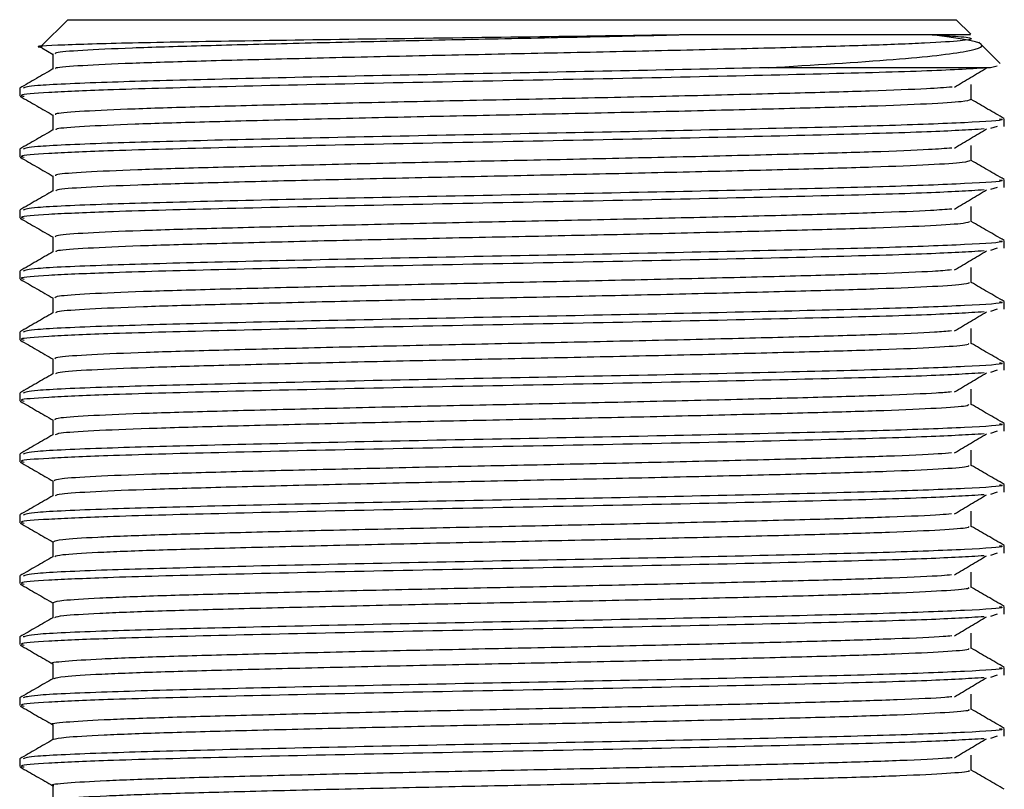
# Model space of a CAD drawing. Units: millimetres. Extents: x 5 to 995, y 5 to 995.
# Drawn here: x 463 to 470, y 222 to 228 of the extents above; entities that cross this region are included whole.
import ezdxf

# ---------------------------------------------------------------- set-up
doc = ezdxf.new("R2010")
doc.units = ezdxf.units.MM

msp = doc.modelspace()

# ---------------------------------------------------------------- linework, layer by layer
at = {"color": 7, "linetype": 'Continuous', "lineweight": 25}
for p, q in [((463.3825, 227.7718), (463.1999, 227.5892)), ((463.3825, 227.7718), (469.5492, 227.7718)), ((469.6501, 227.6708), (469.5492, 227.7718)), ((463.2025, 227.5764), (463.2817, 227.5307)), ((469.8527, 227.4683), (469.7057, 227.6153)), ((463.2783, 227.5336), (463.2783, 227.4289)), ((469.7858, 227.4384), (468.2428, 227.4384)), ((469.8331, 227.4486), (469.7858, 227.4384)), ((463.0492, 227.2956), (463.0492, 227.2426)), ((469.8825, 227.0309), (469.8825, 227.0839)), ((469.8339, 227.0309), (469.7858, 227.0151)), ((463.0492, 226.8723), (463.0492, 226.8192)), ((469.8339, 226.6075), (469.7858, 226.5918)), ((469.8825, 226.6075), (469.8825, 226.6606)), ((463.0492, 226.4489), (463.0492, 226.3959)), ((469.8339, 226.1842), (469.7858, 226.1684)), ((469.8825, 226.1842), (469.8825, 226.2372)), ((463.0492, 226.0256), (463.0492, 225.9726)), ((469.8825, 225.7609), (469.8825, 225.8139)), ((469.8339, 225.7609), (469.7858, 225.7451)), ((463.0492, 225.6023), (463.0492, 225.5492)), ((469.8825, 225.3375), (469.8825, 225.3906)), ((469.8339, 225.3375), (469.7858, 225.3218)), ((463.0492, 225.1789), (463.0492, 225.1259)), ((469.8825, 224.9142), (469.8825, 224.9672)), ((469.8339, 224.9142), (469.7858, 224.8984)), ((463.0492, 224.7556), (463.0492, 224.7026)), ((469.8825, 224.4909), (469.8825, 224.5439)), ((469.8339, 224.4909), (469.7858, 224.4751)), ((463.0492, 224.3323), (463.0492, 224.2792)), ((469.8339, 224.0675), (469.7858, 224.0518)), ((469.8825, 224.0675), (469.8825, 224.1206)), ((463.0492, 223.9089), (463.0492, 223.8559)), ((469.8825, 223.6442), (469.8825, 223.6972)), ((469.8339, 223.6442), (469.7858, 223.6284)), ((463.0492, 223.4856), (463.0492, 223.4326)), ((469.8825, 223.2209), (469.8825, 223.2739)), ((469.8339, 223.2209), (469.7858, 223.2051)), ((463.0492, 223.0623), (463.0492, 223.0092)), ((469.8825, 222.7975), (469.8825, 222.8506)), ((469.8339, 222.7975), (469.7858, 222.7818)), ((463.0492, 222.6389), (463.0492, 222.5859))]:
    msp.add_line(p, q, dxfattribs=at)
for points, knots in [([(467.7549, 227.6676), (467.4156, 227.6628), (466.7355, 227.6532), (465.6375, 227.6389), (464.636, 227.6246), (463.8171, 227.6102), (463.3281, 227.5959), (463.1286, 227.5861), (463.201, 227.5811), (463.205, 227.5808)], [0, 0, 0, 0, 0.163192, 0.327115, 0.491769, 0.657155, 0.823272, 0.99012, 1, 1, 1, 1]), ([(467.7549, 227.6676), (467.5236, 227.6622), (467.0627, 227.6515), (466.32, 227.6367), (465.5857, 227.6211), (464.8947, 227.6048), (464.2921, 227.5892), (463.8036, 227.5743), (463.4645, 227.5581), (463.2881, 227.5443), (463.2959, 227.5364), (463.2987, 227.5336)], [0, 0, 0, 0, 0.116315, 0.231747, 0.348432, 0.466703, 0.58336, 0.698813, 0.816855, 0.934498, 1, 1, 1, 1]), ([(469.3811, 227.6676), (469.4476, 227.6635), (469.6017, 227.6541), (469.68, 227.6401), (469.6039, 227.6249), (469.3558, 227.6087), (468.9525, 227.5928), (468.4172, 227.578), (467.7761, 227.562), (467.0633, 227.5458), (466.3208, 227.5308), (465.5854, 227.5152), (464.8948, 227.499), (464.2922, 227.4834), (463.8033, 227.4685), (463.4656, 227.4522), (463.2928, 227.439), (463.2983, 227.4318), (463.3, 227.4295)], [0, 0, 0, 0, 0.049706, 0.115081, 0.180277, 0.246781, 0.312803, 0.377575, 0.443785, 0.510203, 0.575159, 0.64082, 0.707373, 0.773018, 0.837985, 0.90441, 0.970609, 1, 1, 1, 1]), ([(469.6469, 227.6676), (469.6403, 227.6676), (469.6264, 227.6676), (469.4559, 227.6676), (469.1753, 227.6676), (468.7865, 227.6676), (468.313, 227.6676), (467.9409, 227.6676), (467.7549, 227.6676)], [0, 0, 0, 0, 0.1495913, 0.319673, 0.4897548, 0.6598365, 0.8299183, 1, 1, 1, 1]), ([(468.2427, 227.4384), (468.5568, 227.4574), (469.1799, 227.4952), (469.6774, 227.5525), (469.795, 227.6097), (469.5183, 227.6484), (469.3811, 227.6676)], [0, 0, 0, 0, 0.256476, 0.508634, 0.756475, 1, 1, 1, 1]), ([(463.2794, 227.4295), (463.2412, 227.4074), (463.1648, 227.3632), (463.0883, 227.3191), (463.0501, 227.297)], [0, 0, 0, 0, 0.499992, 1, 1, 1, 1]), ([(469.7858, 227.4384), (469.6618, 227.4307), (469.4163, 227.4155), (468.6395, 227.3946), (467.6603, 227.3718), (466.5431, 227.3498), (465.4155, 227.3282), (464.4023, 227.305), (463.6599, 227.2855), (463.2237, 227.2658), (463.034, 227.251), (463.0686, 227.2425), (463.0802, 227.2397)], [0, 0, 0, 0, 0.1120584, 0.2217391, 0.3333916, 0.4442678, 0.5554288, 0.6681456, 0.7785406, 0.8673169, 0.9555668, 1, 1, 1, 1]), ([(468.2426, 227.4384), (467.929, 227.4313), (467.3081, 227.4172), (466.2565, 227.3976), (465.2368, 227.3771), (464.3245, 227.356), (463.5937, 227.3362), (463.1209, 227.3148), (463.0886, 227.3015), (463.0741, 227.2956)], [0, 0, 0, 0, 0.144429, 0.285941, 0.429178, 0.573077, 0.714166, 0.871148, 1, 1, 1, 1]), ([(469.5366, 227.3039), (469.5736, 227.3259), (469.6476, 227.3701), (469.7214, 227.4142), (469.7584, 227.4362)], [0, 0, 0, 0, 0.5000302, 1, 1, 1, 1]), ([(469.5211, 227.3039), (469.4691, 227.2999), (469.3473, 227.2905), (468.9698, 227.2759), (468.4442, 227.2612), (467.8061, 227.2452), (467.0958, 227.229), (466.3537, 227.214), (465.6173, 227.1985), (464.9237, 227.1822), (464.3164, 227.1665), (463.8224, 227.1517), (463.4761, 227.1355), (463.2917, 227.1214), (463.2963, 227.1133), (463.2981, 227.1103)], [0, 0, 0, 0, 0.06057, 0.141866, 0.221538, 0.302929, 0.384674, 0.46466, 0.545339, 0.627214, 0.708067, 0.787925, 0.869603, 0.951103, 1, 1, 1, 1]), ([(469.6534, 227.2161), (469.6534, 227.2338), (469.6534, 227.269), (469.6534, 227.3043), (469.6534, 227.3219)], [0, 0, 0, 0, 0.500062, 1, 1, 1, 1]), ([(463.0524, 227.2398), (463.0906, 227.2177), (463.1671, 227.1736), (463.2435, 227.1294), (463.2817, 227.1073)], [0, 0, 0, 0, 0.499957, 1, 1, 1, 1]), ([(469.6467, 227.2161), (469.6358, 227.2115), (469.6128, 227.2019), (469.3677, 227.1861), (468.9739, 227.1701), (468.4431, 227.1554), (467.8064, 227.1394), (467.0957, 227.1231), (466.3538, 227.1081), (465.6173, 227.0926), (464.9237, 227.0763), (464.3165, 227.0607), (463.8222, 227.0458), (463.4771, 227.0296), (463.2967, 227.0162), (463.2993, 227.0086), (463.3002, 227.0062)], [0, 0, 0, 0, 0.0673819, 0.1427506, 0.2176648, 0.2910827, 0.3660846, 0.4414136, 0.5151201, 0.5894665, 0.6649139, 0.7394202, 0.8130097, 0.8882764, 0.9633791, 1, 1, 1, 1]), ([(469.8816, 227.0854), (469.8433, 227.1074), (469.7673, 227.1514), (469.6912, 227.1953), (469.6534, 227.2172)], [0, 0, 0, 0, 0.5024309, 1, 1, 1, 1]), ([(469.8488, 227.0839), (469.8584, 227.0819), (469.9007, 227.0731), (469.6432, 227.0565), (469.0913, 227.0353), (468.2713, 227.0155), (467.3011, 226.9938), (466.2584, 226.9743), (465.2363, 226.9537), (464.3246, 226.9327), (463.5937, 226.9129), (463.1209, 226.8914), (463.0887, 226.8782), (463.0741, 226.8723)], [0, 0, 0, 0, 0.029326, 0.128723, 0.227937, 0.325847, 0.423215, 0.518615, 0.615179, 0.712189, 0.807304, 0.913134, 1, 1, 1, 1]), ([(463.2783, 227.1103), (463.2783, 227.0926), (463.2783, 227.0577), (463.2783, 227.0228), (463.2783, 227.0055)], [0, 0, 0, 0, 0.505031, 1, 1, 1, 1]), ([(463.2794, 227.0061), (463.2412, 226.9841), (463.1648, 226.9399), (463.0883, 226.8958), (463.0501, 226.8737)], [0, 0, 0, 0, 0.4999389, 1, 1, 1, 1]), ([(469.7427, 227.0129), (469.6298, 227.0059), (469.3944, 226.9915), (468.6384, 226.9712), (467.6606, 226.9485), (466.543, 226.9264), (465.4155, 226.9049), (464.4023, 226.8816), (463.6599, 226.8622), (463.2237, 226.8425), (463.034, 226.8277), (463.0686, 226.8192), (463.0802, 226.8163)], [0, 0, 0, 0, 0.102239, 0.213134, 0.326022, 0.438125, 0.550516, 0.66448, 0.776096, 0.865855, 0.955081, 1, 1, 1, 1]), ([(469.5366, 226.8805), (469.5737, 226.9026), (469.6477, 226.9467), (469.7215, 226.9908), (469.7584, 227.0129)], [0, 0, 0, 0, 0.500062, 1, 1, 1, 1]), ([(469.5194, 226.8805), (469.472, 226.8768), (469.3569, 226.8677), (468.9901, 226.8533), (468.4702, 226.8386), (467.8361, 226.8226), (467.1281, 226.8063), (466.3866, 226.7913), (465.6492, 226.7758), (464.9528, 226.7596), (464.341, 226.7439), (463.8415, 226.729), (463.488, 226.7128), (463.2954, 226.6985), (463.2966, 226.6902), (463.2971, 226.687)], [0, 0, 0, 0, 0.0569277, 0.1382948, 0.2179676, 0.2992947, 0.381075, 0.4611479, 0.5417281, 0.6235993, 0.7045463, 0.7843507, 0.8659882, 0.9475463, 1, 1, 1, 1]), ([(469.6534, 226.7928), (469.6534, 226.8104), (469.6534, 226.8457), (469.6534, 226.881), (469.6534, 226.8986)], [0, 0, 0, 0, 0.500125, 1, 1, 1, 1]), ([(463.0524, 226.8164), (463.0906, 226.7944), (463.167, 226.7502), (463.2435, 226.7061), (463.2817, 226.684)], [0, 0, 0, 0, 0.499906, 1, 1, 1, 1]), ([(469.6438, 226.7928), (469.6354, 226.7884), (469.6171, 226.779), (469.3816, 226.7635), (468.9945, 226.7474), (468.469, 226.7327), (467.8364, 226.7167), (467.128, 226.7005), (466.3867, 226.6855), (465.6492, 226.67), (464.9528, 226.6537), (464.3411, 226.638), (463.8413, 226.6232), (463.489, 226.607), (463.3007, 226.5933), (463.3002, 226.5855), (463.3001, 226.5829)], [0, 0, 0, 0, 0.0640931, 0.1394312, 0.2144054, 0.2878182, 0.3627555, 0.4381103, 0.5118918, 0.5861409, 0.6615795, 0.7361664, 0.8097006, 0.8849239, 0.9600739, 1, 1, 1, 1]), ([(469.8816, 226.662), (469.8433, 226.6841), (469.7673, 226.728), (469.6912, 226.772), (469.6534, 226.7939)], [0, 0, 0, 0, 0.502484, 1, 1, 1, 1]), ([(463.2783, 226.6869), (463.2783, 226.6693), (463.2783, 226.6344), (463.2783, 226.5995), (463.2783, 226.5822)], [0, 0, 0, 0, 0.504968, 1, 1, 1, 1]), ([(469.8488, 226.6606), (469.8584, 226.6586), (469.9007, 226.6497), (469.6432, 226.6332), (469.0913, 226.6119), (468.2713, 226.5922), (467.3011, 226.5705), (466.2584, 226.551), (465.2363, 226.5304), (464.3246, 226.5093), (463.5937, 226.4896), (463.1209, 226.4681), (463.0887, 226.4549), (463.0741, 226.4489)], [0, 0, 0, 0, 0.029326, 0.128723, 0.227937, 0.325847, 0.423215, 0.518615, 0.615179, 0.712189, 0.807304, 0.913134, 1, 1, 1, 1]), ([(463.2794, 226.5828), (463.2412, 226.5607), (463.1648, 226.5166), (463.0883, 226.4724), (463.0501, 226.4504)], [0, 0, 0, 0, 0.499886, 1, 1, 1, 1]), ([(469.7427, 226.5895), (469.6298, 226.5826), (469.3944, 226.5682), (468.6384, 226.5479), (467.6606, 226.5251), (466.543, 226.5031), (465.4155, 226.4815), (464.4023, 226.4583), (463.6599, 226.4389), (463.2237, 226.4192), (463.034, 226.4043), (463.0686, 226.3958), (463.0802, 226.393)], [0, 0, 0, 0, 0.102243, 0.213138, 0.326026, 0.43813, 0.550521, 0.664485, 0.776102, 0.865861, 0.955088, 1, 1, 1, 1]), ([(469.5366, 226.4572), (469.5737, 226.4793), (469.6479, 226.5234), (469.7215, 226.5675), (469.7584, 226.5896)], [0, 0, 0, 0, 0.500093, 1, 1, 1, 1]), ([(469.518, 226.4572), (469.4751, 226.4537), (469.3665, 226.4448), (469.01, 226.4306), (468.496, 226.4159), (467.8659, 226.4), (467.1603, 226.3837), (466.4195, 226.3686), (465.6811, 226.3532), (464.9821, 226.3369), (464.3659, 226.3212), (463.8609, 226.3064), (463.5003, 226.2902), (463.2992, 226.2757), (463.2968, 226.2671), (463.2958, 226.2637)], [0, 0, 0, 0, 0.053285, 0.134719, 0.214403, 0.295662, 0.377473, 0.457643, 0.53812, 0.619984, 0.701021, 0.780782, 0.862374, 0.943986, 1, 1, 1, 1]), ([(469.6534, 226.3694), (469.6534, 226.3871), (469.6534, 226.4224), (469.6534, 226.4577), (469.6534, 226.4753)], [0, 0, 0, 0, 0.500187, 1, 1, 1, 1]), ([(463.0524, 226.3931), (463.0906, 226.371), (463.167, 226.3269), (463.2435, 226.2827), (463.2817, 226.2607)], [0, 0, 0, 0, 0.499855, 1, 1, 1, 1]), ([(469.6413, 226.3694), (469.6351, 226.3653), (469.6213, 226.3561), (469.3951, 226.3408), (469.0149, 226.3248), (468.4947, 226.3101), (467.8663, 226.2941), (467.1602, 226.2779), (466.4196, 226.2628), (465.6811, 226.2474), (464.982, 226.2311), (464.3659, 226.2153), (463.8606, 226.2005), (463.5012, 226.1844), (463.3047, 226.1704), (463.301, 226.1624), (463.2996, 226.1595)], [0, 0, 0, 0, 0.060805, 0.136109, 0.211139, 0.284557, 0.359425, 0.434802, 0.508668, 0.582816, 0.658242, 0.732906, 0.806395, 0.881571, 0.956764, 1, 1, 1, 1]), ([(469.8816, 226.2387), (469.8433, 226.2608), (469.7673, 226.3047), (469.6912, 226.3487), (469.6534, 226.3705)], [0, 0, 0, 0, 0.502537, 1, 1, 1, 1]), ([(463.2783, 226.2636), (463.2783, 226.246), (463.2783, 226.2111), (463.2783, 226.1761), (463.2783, 226.1589)], [0, 0, 0, 0, 0.5049051, 1, 1, 1, 1]), ([(469.8488, 226.2372), (469.8584, 226.2352), (469.9007, 226.2264), (469.6432, 226.2099), (469.0913, 226.1886), (468.2713, 226.1688), (467.3011, 226.1471), (466.2584, 226.1277), (465.2363, 226.1071), (464.3246, 226.086), (463.5937, 226.0662), (463.1209, 226.0448), (463.0887, 226.0315), (463.0741, 226.0256)], [0, 0, 0, 0, 0.029326, 0.128723, 0.227937, 0.325847, 0.423215, 0.518615, 0.615179, 0.712189, 0.807304, 0.913134, 1, 1, 1, 1]), ([(463.2794, 226.1595), (463.2412, 226.1374), (463.1648, 226.0933), (463.0883, 226.0491), (463.0501, 226.027)], [0, 0, 0, 0, 0.499833, 1, 1, 1, 1]), ([(469.7427, 226.1662), (469.6298, 226.1593), (469.3944, 226.1448), (468.6384, 226.1246), (467.6606, 226.1018), (466.543, 226.0798), (465.4155, 226.0582), (464.4023, 226.035), (463.6599, 226.0155), (463.2237, 225.9958), (463.034, 225.981), (463.0686, 225.9725), (463.0802, 225.9697)], [0, 0, 0, 0, 0.102247, 0.213142, 0.326031, 0.438134, 0.550526, 0.664491, 0.776108, 0.865867, 0.955094, 1, 1, 1, 1]), ([(469.5366, 226.0339), (469.5738, 226.0559), (469.648, 226.1001), (469.7216, 226.1442), (469.7584, 226.1662)], [0, 0, 0, 0, 0.500125, 1, 1, 1, 1]), ([(469.6534, 225.9461), (469.6534, 225.9638), (469.6534, 225.999), (469.6534, 226.0343), (469.6534, 226.0519)], [0, 0, 0, 0, 0.500249, 1, 1, 1, 1]), ([(469.517, 226.0339), (469.4782, 226.0306), (469.376, 226.022), (469.0297, 226.008), (468.5216, 225.9932), (467.8957, 225.9774), (467.1925, 225.9611), (466.4524, 225.9459), (465.7132, 225.9306), (465.0115, 225.9143), (464.3909, 225.8985), (463.8805, 225.8837), (463.5129, 225.8676), (463.3031, 225.8528), (463.2968, 225.844), (463.2941, 225.8403)], [0, 0, 0, 0, 0.0496417, 0.1311393, 0.2108442, 0.2920313, 0.3738678, 0.4541461, 0.534516, 0.6163679, 0.6974906, 0.7772178, 0.8587612, 0.9404223, 1, 1, 1, 1]), ([(463.0524, 225.9698), (463.0906, 225.9477), (463.167, 225.9036), (463.2435, 225.8594), (463.2817, 225.8373)], [0, 0, 0, 0, 0.499805, 1, 1, 1, 1]), ([(469.6391, 225.9461), (469.6349, 225.9422), (469.6253, 225.9333), (469.4083, 225.9182), (469.035, 225.9021), (468.5202, 225.8874), (467.8961, 225.8715), (467.1924, 225.8552), (466.4524, 225.84), (465.7132, 225.8248), (465.0115, 225.8085), (464.391, 225.7927), (463.8803, 225.7779), (463.5137, 225.7618), (463.3089, 225.7475), (463.3016, 225.7393), (463.2988, 225.7362)], [0, 0, 0, 0, 0.057519, 0.132784, 0.207867, 0.281298, 0.356095, 0.43149, 0.50545, 0.579493, 0.654903, 0.72964, 0.803092, 0.878217, 0.95345, 1, 1, 1, 1]), ([(469.8816, 225.8154), (469.8433, 225.8374), (469.7673, 225.8814), (469.6912, 225.9253), (469.6534, 225.9472)], [0, 0, 0, 0, 0.5025907, 1, 1, 1, 1]), ([(469.8488, 225.8139), (469.8584, 225.8119), (469.9007, 225.8031), (469.6432, 225.7865), (469.0913, 225.7653), (468.2713, 225.7455), (467.3011, 225.7238), (466.2584, 225.7043), (465.2363, 225.6837), (464.3246, 225.6627), (463.5937, 225.6429), (463.1209, 225.6214), (463.0887, 225.6082), (463.0741, 225.6023)], [0, 0, 0, 0, 0.029326, 0.128723, 0.227937, 0.325847, 0.423215, 0.518615, 0.615179, 0.712189, 0.807304, 0.913134, 1, 1, 1, 1]), ([(463.2783, 225.8403), (463.2783, 225.8227), (463.2783, 225.7877), (463.2783, 225.7528), (463.2783, 225.7355)], [0, 0, 0, 0, 0.504842, 1, 1, 1, 1]), ([(463.2794, 225.7361), (463.2412, 225.7141), (463.1648, 225.6699), (463.0883, 225.6258), (463.0501, 225.6037)], [0, 0, 0, 0, 0.49978, 1, 1, 1, 1]), ([(469.7428, 225.7429), (469.6298, 225.7359), (469.3944, 225.7215), (468.6384, 225.7012), (467.6606, 225.6785), (466.543, 225.6564), (465.4155, 225.6349), (464.4023, 225.6116), (463.6599, 225.5922), (463.2237, 225.5725), (463.034, 225.5577), (463.0686, 225.5492), (463.0802, 225.5463)], [0, 0, 0, 0, 0.102251, 0.213147, 0.326035, 0.438139, 0.550531, 0.664496, 0.776114, 0.865873, 0.9551, 1, 1, 1, 1]), ([(469.5366, 225.6105), (469.5738, 225.6326), (469.6481, 225.6768), (469.7216, 225.7209), (469.7584, 225.7429)], [0, 0, 0, 0, 0.500156, 1, 1, 1, 1]), ([(469.5162, 225.6105), (469.4815, 225.6075), (469.3853, 225.5991), (469.0491, 225.5853), (468.547, 225.5706), (467.9252, 225.5547), (467.2246, 225.5385), (466.4853, 225.5232), (465.7452, 225.508), (465.0411, 225.4917), (464.4162, 225.4758), (463.9004, 225.4611), (463.5258, 225.445), (463.3071, 225.4299), (463.2967, 225.4209), (463.2922, 225.417)], [0, 0, 0, 0, 0.045999, 0.127555, 0.207292, 0.288402, 0.370261, 0.450654, 0.530916, 0.612752, 0.693956, 0.77366, 0.85515, 0.936856, 1, 1, 1, 1]), ([(469.6534, 225.5228), (469.6534, 225.5404), (469.6534, 225.5757), (469.6534, 225.611), (469.6534, 225.6286)], [0, 0, 0, 0, 0.500311, 1, 1, 1, 1]), ([(463.0524, 225.5464), (463.0906, 225.5244), (463.167, 225.4802), (463.2435, 225.4361), (463.2817, 225.414)], [0, 0, 0, 0, 0.499755, 1, 1, 1, 1]), ([(469.6372, 225.5228), (469.6349, 225.5191), (469.6293, 225.5104), (469.4212, 225.4956), (469.0548, 225.4795), (468.5454, 225.4647), (467.9256, 225.4489), (467.2244, 225.4326), (466.4853, 225.4173), (465.7452, 225.4022), (465.0411, 225.3859), (464.4163, 225.37), (463.9002, 225.3553), (463.5266, 225.3392), (463.3132, 225.3247), (463.3021, 225.3162), (463.2976, 225.3129)], [0, 0, 0, 0, 0.054234, 0.129457, 0.204589, 0.278043, 0.352764, 0.428174, 0.502234, 0.576172, 0.651561, 0.726368, 0.799793, 0.874863, 0.950132, 1, 1, 1, 1]), ([(469.8816, 225.392), (469.8433, 225.4141), (469.7673, 225.458), (469.6912, 225.502), (469.6534, 225.5239)], [0, 0, 0, 0, 0.502644, 1, 1, 1, 1]), ([(469.8488, 225.3906), (469.8584, 225.3886), (469.9007, 225.3797), (469.6432, 225.3632), (469.0913, 225.3419), (468.2713, 225.3222), (467.3011, 225.3005), (466.2584, 225.281), (465.2363, 225.2604), (464.3246, 225.2393), (463.5937, 225.2196), (463.1209, 225.1981), (463.0887, 225.1849), (463.0741, 225.1789)], [0, 0, 0, 0, 0.029326, 0.128723, 0.227937, 0.325847, 0.423215, 0.518615, 0.615179, 0.712189, 0.807304, 0.913134, 1, 1, 1, 1]), ([(463.2783, 225.4169), (463.2783, 225.3993), (463.2783, 225.3644), (463.2783, 225.3295), (463.2783, 225.3122)], [0, 0, 0, 0, 0.50478, 1, 1, 1, 1]), ([(463.2794, 225.3128), (463.2412, 225.2907), (463.1648, 225.2466), (463.0883, 225.2024), (463.0501, 225.1804)], [0, 0, 0, 0, 0.499726, 1, 1, 1, 1]), ([(469.7428, 225.3195), (469.6298, 225.3126), (469.3944, 225.2982), (468.6384, 225.2779), (467.6606, 225.2551), (466.543, 225.2331), (465.4155, 225.2115), (464.4023, 225.1883), (463.6599, 225.1689), (463.2237, 225.1492), (463.034, 225.1343), (463.0686, 225.1258), (463.0802, 225.123)], [0, 0, 0, 0, 0.102256, 0.213151, 0.32604, 0.438144, 0.550537, 0.664502, 0.776119, 0.865879, 0.955106, 1, 1, 1, 1]), ([(469.5366, 225.1872), (469.5739, 225.2093), (469.6483, 225.2534), (469.7217, 225.2975), (469.7584, 225.3196)], [0, 0, 0, 0, 0.500187, 1, 1, 1, 1]), ([(469.5159, 225.1872), (469.485, 225.1844), (469.3946, 225.1763), (469.0682, 225.1627), (468.5721, 225.1479), (467.9546, 225.1321), (467.2566, 225.1158), (466.5182, 225.1005), (465.7774, 225.0854), (465.0709, 225.0691), (464.4417, 225.0532), (463.9205, 225.0384), (463.539, 225.0224), (463.3112, 225.0071), (463.2965, 224.9978), (463.2899, 224.9937)], [0, 0, 0, 0, 0.042356, 0.123967, 0.203745, 0.284776, 0.366652, 0.447158, 0.52732, 0.609136, 0.690418, 0.770109, 0.851541, 0.933289, 1, 1, 1, 1]), ([(469.6534, 225.0994), (469.6534, 225.1171), (469.6534, 225.1524), (469.6534, 225.1877), (469.6534, 225.2053)], [0, 0, 0, 0, 0.500373, 1, 1, 1, 1]), ([(463.0524, 225.1231), (463.0906, 225.1011), (463.167, 225.0569), (463.2434, 225.0128), (463.2817, 224.9907)], [0, 0, 0, 0, 0.499704, 1, 1, 1, 1]), ([(469.6356, 225.0994), (469.6349, 225.096), (469.6332, 225.0875), (469.4337, 225.073), (469.0744, 225.0569), (468.5704, 225.0421), (467.955, 225.0263), (467.2565, 225.01), (466.5182, 224.9946), (465.7774, 224.9795), (465.0709, 224.9633), (464.4418, 224.9473), (463.9203, 224.9326), (463.5398, 224.9166), (463.3176, 224.9018), (463.3024, 224.8931), (463.2962, 224.8895)], [0, 0, 0, 0, 0.050952, 0.126129, 0.201305, 0.274793, 0.349434, 0.424854, 0.499012, 0.572853, 0.648217, 0.72309, 0.796498, 0.871509, 0.946811, 1, 1, 1, 1]), ([(469.8816, 224.9687), (469.8433, 224.9908), (469.7673, 225.0347), (469.6912, 225.0787), (469.6534, 225.1005)], [0, 0, 0, 0, 0.502698, 1, 1, 1, 1]), ([(469.8488, 224.9672), (469.8584, 224.9652), (469.9007, 224.9564), (469.6432, 224.9399), (469.0913, 224.9186), (468.2713, 224.8988), (467.3011, 224.8771), (466.2584, 224.8577), (465.2363, 224.8371), (464.3246, 224.816), (463.5937, 224.7962), (463.1209, 224.7748), (463.0887, 224.7615), (463.0741, 224.7556)], [0, 0, 0, 0, 0.029326, 0.128723, 0.227937, 0.325847, 0.423215, 0.518615, 0.615179, 0.712189, 0.807304, 0.913134, 1, 1, 1, 1]), ([(463.2783, 224.9936), (463.2783, 224.976), (463.2783, 224.9411), (463.2783, 224.9061), (463.2783, 224.8889)], [0, 0, 0, 0, 0.504717, 1, 1, 1, 1]), ([(463.2794, 224.8895), (463.2412, 224.8674), (463.1648, 224.8233), (463.0884, 224.7791), (463.0501, 224.757)], [0, 0, 0, 0, 0.499673, 1, 1, 1, 1]), ([(469.7428, 224.8962), (469.6298, 224.8893), (469.3944, 224.8748), (468.6384, 224.8546), (467.6606, 224.8318), (466.543, 224.8098), (465.4155, 224.7882), (464.4023, 224.765), (463.6599, 224.7455), (463.2237, 224.7258), (463.034, 224.711), (463.0686, 224.7025), (463.0802, 224.6997)], [0, 0, 0, 0, 0.1022596, 0.2131553, 0.3260447, 0.4381492, 0.5505417, 0.6645072, 0.7761252, 0.865885, 0.9551125, 1, 1, 1, 1]), ([(469.5366, 224.7639), (469.5739, 224.786), (469.6484, 224.8301), (469.7217, 224.8742), (469.7584, 224.8962)], [0, 0, 0, 0, 0.500218, 1, 1, 1, 1]), ([(469.5158, 224.7638), (469.4886, 224.7613), (469.4039, 224.7534), (469.087, 224.74), (468.597, 224.7252), (467.9838, 224.7095), (467.2885, 224.6932), (466.5511, 224.6778), (465.8097, 224.6627), (465.1008, 224.6465), (464.4674, 224.6305), (463.9409, 224.6158), (463.5526, 224.5998), (463.3154, 224.5842), (463.2962, 224.5747), (463.2873, 224.5703)], [0, 0, 0, 0, 0.038714, 0.120376, 0.200206, 0.281152, 0.363041, 0.443657, 0.523729, 0.60552, 0.686876, 0.766564, 0.847935, 0.929719, 1, 1, 1, 1]), ([(469.6534, 224.6761), (469.6534, 224.6938), (469.6534, 224.729), (469.6534, 224.7643), (469.6534, 224.7819)], [0, 0, 0, 0, 0.500436, 1, 1, 1, 1]), ([(463.0524, 224.6998), (463.0906, 224.6777), (463.167, 224.6336), (463.2434, 224.5894), (463.2817, 224.5673)], [0, 0, 0, 0, 0.499654, 1, 1, 1, 1]), ([(469.6344, 224.6761), (469.6351, 224.6729), (469.637, 224.6647), (469.4459, 224.6504), (469.0937, 224.6342), (468.5952, 224.6194), (467.9843, 224.6037), (467.2884, 224.5874), (466.5511, 224.5719), (465.8096, 224.5569), (465.1008, 224.5407), (464.4675, 224.5247), (463.9407, 224.5099), (463.5533, 224.494), (463.3221, 224.4789), (463.3027, 224.47), (463.2944, 224.4662)], [0, 0, 0, 0, 0.047672, 0.1228, 0.198017, 0.271546, 0.346105, 0.421531, 0.495784, 0.569537, 0.644873, 0.719808, 0.793207, 0.868156, 0.943485, 1, 1, 1, 1]), ([(469.8816, 224.5454), (469.8433, 224.5674), (469.7673, 224.6114), (469.6912, 224.6553), (469.6534, 224.6772)], [0, 0, 0, 0, 0.5027514, 1, 1, 1, 1]), ([(469.8488, 224.5439), (469.8584, 224.5419), (469.9007, 224.5331), (469.6432, 224.5165), (469.0913, 224.4953), (468.2713, 224.4755), (467.3011, 224.4538), (466.2584, 224.4343), (465.2363, 224.4137), (464.3246, 224.3927), (463.5937, 224.3729), (463.1209, 224.3514), (463.0887, 224.3382), (463.0741, 224.3323)], [0, 0, 0, 0, 0.029326, 0.128723, 0.227937, 0.325847, 0.423215, 0.518615, 0.615179, 0.712189, 0.807304, 0.913134, 1, 1, 1, 1]), ([(463.2783, 224.5703), (463.2783, 224.5527), (463.2783, 224.5177), (463.2783, 224.4828), (463.2783, 224.4655)], [0, 0, 0, 0, 0.504654, 1, 1, 1, 1]), ([(463.2794, 224.4661), (463.2412, 224.4441), (463.1648, 224.3999), (463.0884, 224.3558), (463.0501, 224.3337)], [0, 0, 0, 0, 0.499619, 1, 1, 1, 1]), ([(469.7428, 224.4729), (469.6299, 224.4659), (469.3944, 224.4515), (468.6384, 224.4312), (467.6606, 224.4085), (466.543, 224.3864), (465.4155, 224.3649), (464.4023, 224.3416), (463.6599, 224.3222), (463.2237, 224.3025), (463.034, 224.2877), (463.0686, 224.2792), (463.0802, 224.2763)], [0, 0, 0, 0, 0.102264, 0.21316, 0.326049, 0.438154, 0.550547, 0.664513, 0.776131, 0.865891, 0.955119, 1, 1, 1, 1]), ([(469.5366, 224.3405), (469.5739, 224.3626), (469.6485, 224.4068), (469.7218, 224.4509), (469.7584, 224.4729)], [0, 0, 0, 0, 0.5002489, 1, 1, 1, 1]), ([(469.5161, 224.3405), (469.4923, 224.3382), (469.413, 224.3306), (469.1055, 224.3174), (468.6217, 224.3025), (468.0128, 224.2869), (467.3204, 224.2706), (466.584, 224.2551), (465.842, 224.2401), (465.1309, 224.2239), (464.4934, 224.2078), (463.9616, 224.1931), (463.5665, 224.1772), (463.3197, 224.1613), (463.2958, 224.1516), (463.2844, 224.147)], [0, 0, 0, 0, 0.035072, 0.116781, 0.196673, 0.277531, 0.359429, 0.44015, 0.520143, 0.601906, 0.683331, 0.763027, 0.844332, 0.926149, 1, 1, 1, 1]), ([(469.6534, 224.2528), (469.6534, 224.2704), (469.6534, 224.3057), (469.6534, 224.341), (469.6534, 224.3586)], [0, 0, 0, 0, 0.500497, 1, 1, 1, 1]), ([(463.0524, 224.2764), (463.0906, 224.2544), (463.167, 224.2102), (463.2434, 224.1661), (463.2817, 224.144)], [0, 0, 0, 0, 0.499604, 1, 1, 1, 1]), ([(469.6335, 224.2528), (469.6354, 224.2498), (469.6406, 224.2418), (469.4577, 224.2278), (469.1127, 224.2116), (468.6198, 224.1967), (468.0133, 224.1811), (467.3203, 224.1648), (466.584, 224.1492), (465.842, 224.1343), (465.1309, 224.118), (464.4934, 224.102), (463.9614, 224.0873), (463.5672, 224.0713), (463.3267, 224.0561), (463.3028, 224.0469), (463.2922, 224.0428)], [0, 0, 0, 0, 0.044396, 0.11947, 0.194724, 0.268305, 0.342776, 0.418205, 0.492549, 0.566223, 0.641527, 0.71652, 0.78992, 0.864803, 0.940157, 1, 1, 1, 1]), ([(469.8816, 224.122), (469.8433, 224.1441), (469.7673, 224.1881), (469.6912, 224.232), (469.6534, 224.2539)], [0, 0, 0, 0, 0.502805, 1, 1, 1, 1]), ([(463.2783, 224.1469), (463.2783, 224.1293), (463.2783, 224.0944), (463.2783, 224.0595), (463.2783, 224.0422)], [0, 0, 0, 0, 0.504592, 1, 1, 1, 1]), ([(469.8488, 224.1206), (469.8584, 224.1186), (469.9007, 224.1097), (469.6432, 224.0932), (469.0913, 224.0719), (468.2713, 224.0522), (467.3011, 224.0305), (466.2584, 224.011), (465.2363, 223.9904), (464.3246, 223.9693), (463.5937, 223.9496), (463.1209, 223.9281), (463.0887, 223.9149), (463.0741, 223.9089)], [0, 0, 0, 0, 0.029326, 0.128723, 0.227937, 0.325847, 0.423215, 0.518615, 0.615179, 0.712189, 0.807304, 0.913134, 1, 1, 1, 1]), ([(463.2794, 224.0428), (463.2412, 224.0208), (463.1647, 223.9766), (463.0884, 223.9324), (463.0501, 223.9104)], [0, 0, 0, 0, 0.499566, 1, 1, 1, 1]), ([(469.7428, 224.0495), (469.6299, 224.0426), (469.3944, 224.0282), (468.6384, 224.0079), (467.6606, 223.9851), (466.543, 223.9631), (465.4155, 223.9415), (464.4023, 223.9183), (463.6599, 223.8989), (463.2237, 223.8792), (463.034, 223.8643), (463.0686, 223.8558), (463.0802, 223.853)], [0, 0, 0, 0, 0.102268, 0.213164, 0.326054, 0.438159, 0.550552, 0.664518, 0.776137, 0.865897, 0.955125, 1, 1, 1, 1]), ([(469.5366, 223.9172), (469.574, 223.9393), (469.6487, 223.9834), (469.7218, 224.0275), (469.7584, 224.0496)], [0, 0, 0, 0, 0.50028, 1, 1, 1, 1]), ([(469.6534, 223.8294), (469.6534, 223.8471), (469.6534, 223.8824), (469.6534, 223.9177), (469.6534, 223.9353)], [0, 0, 0, 0, 0.500559, 1, 1, 1, 1]), ([(469.5167, 223.9171), (469.4962, 223.9151), (469.4221, 223.9077), (469.1236, 223.8947), (468.6462, 223.8798), (468.0416, 223.8643), (467.3523, 223.848), (466.6169, 223.8324), (465.8744, 223.8175), (465.1611, 223.8013), (464.5195, 223.7852), (463.9825, 223.7705), (463.5808, 223.7546), (463.3241, 223.7385), (463.2952, 223.7285), (463.2812, 223.7237)], [0, 0, 0, 0, 0.031431, 0.113183, 0.193147, 0.273914, 0.355817, 0.436639, 0.516563, 0.598292, 0.679784, 0.759497, 0.840733, 0.922579, 1, 1, 1, 1]), ([(463.0524, 223.8531), (463.0906, 223.8311), (463.167, 223.7869), (463.2434, 223.7428), (463.2817, 223.7207)], [0, 0, 0, 0, 0.499555, 1, 1, 1, 1]), ([(469.6328, 223.8294), (469.6358, 223.8267), (469.6441, 223.8189), (469.4692, 223.8052), (469.1315, 223.7889), (468.6441, 223.774), (468.0422, 223.7584), (467.3521, 223.7422), (466.6169, 223.7266), (465.8744, 223.7116), (465.1611, 223.6954), (464.5195, 223.6794), (463.9824, 223.6646), (463.5814, 223.6487), (463.3313, 223.6332), (463.3028, 223.6238), (463.2898, 223.6195)], [0, 0, 0, 0, 0.040928, 0.115959, 0.191262, 0.264919, 0.339314, 0.414757, 0.489203, 0.562823, 0.638106, 0.713169, 0.786595, 0.861423, 0.936812, 1, 1, 1, 1]), ([(469.8816, 223.6987), (469.8433, 223.7208), (469.7673, 223.7647), (469.6912, 223.8087), (469.6534, 223.8305)], [0, 0, 0, 0, 0.5028591, 1, 1, 1, 1]), ([(463.2783, 223.7236), (463.2783, 223.706), (463.2783, 223.6711), (463.2783, 223.6362), (463.2783, 223.6189)], [0, 0, 0, 0, 0.5045295, 1, 1, 1, 1]), ([(469.8488, 223.6972), (469.8584, 223.6952), (469.9007, 223.6864), (469.6432, 223.6699), (469.0913, 223.6486), (468.2713, 223.6288), (467.3011, 223.6071), (466.2584, 223.5877), (465.2363, 223.5671), (464.3246, 223.546), (463.5937, 223.5262), (463.1209, 223.5048), (463.0887, 223.4915), (463.0741, 223.4856)], [0, 0, 0, 0, 0.029326, 0.128723, 0.227937, 0.325847, 0.423215, 0.518615, 0.615179, 0.712189, 0.807304, 0.913134, 1, 1, 1, 1]), ([(463.2794, 223.6195), (463.2412, 223.5974), (463.1647, 223.5533), (463.0884, 223.5091), (463.0501, 223.487)], [0, 0, 0, 0, 0.499512, 1, 1, 1, 1]), ([(469.7428, 223.6262), (469.6299, 223.6193), (469.3945, 223.6048), (468.6384, 223.5846), (467.6606, 223.5618), (466.543, 223.5398), (465.4155, 223.5182), (464.4023, 223.495), (463.6599, 223.4755), (463.2237, 223.4558), (463.034, 223.441), (463.0686, 223.4325), (463.0802, 223.4297)], [0, 0, 0, 0, 0.102272, 0.213168, 0.326059, 0.438164, 0.550557, 0.664524, 0.776142, 0.865903, 0.955131, 1, 1, 1, 1]), ([(469.5366, 223.4939), (469.574, 223.516), (469.6488, 223.5601), (469.7219, 223.6042), (469.7584, 223.6262)], [0, 0, 0, 0, 0.50031, 1, 1, 1, 1]), ([(469.5177, 223.4938), (469.5002, 223.492), (469.4311, 223.4849), (469.1415, 223.4721), (468.6704, 223.4572), (468.0703, 223.4417), (467.384, 223.4254), (466.6498, 223.4097), (465.9068, 223.3948), (465.1916, 223.3787), (464.5455, 223.3625), (464.0052, 223.3478), (463.5898, 223.332), (463.3501, 223.3156), (463.2507, 223.3055), (463.2788, 223.3003), (463.2791, 223.3003)], [0, 0, 0, 0, 0.0277888, 0.1095687, 0.1896065, 0.2702679, 0.3521617, 0.4330716, 0.5129274, 0.5946105, 0.6761538, 0.7558862, 0.8370389, 0.9188991, 0.9992559, 1, 1, 1, 1]), ([(469.6534, 223.4061), (469.6534, 223.4238), (469.6534, 223.4591), (469.6534, 223.4943), (469.6534, 223.5119)], [0, 0, 0, 0, 0.500621, 1, 1, 1, 1]), ([(463.0524, 223.4298), (463.0906, 223.4077), (463.1658, 223.3642), (463.2412, 223.3207), (463.2783, 223.2993)], [0, 0, 0, 0, 0.506971, 1, 1, 1, 1]), ([(469.6326, 223.4061), (469.6363, 223.4036), (469.6475, 223.396), (469.4804, 223.3826), (469.15, 223.3663), (468.6681, 223.3513), (468.0709, 223.3358), (467.3838, 223.3195), (466.6498, 223.3039), (465.9069, 223.289), (465.1915, 223.2728), (464.5459, 223.2567), (464.0035, 223.242), (463.5959, 223.2261), (463.3361, 223.2104), (463.3027, 223.2007), (463.287, 223.1961)], [0, 0, 0, 0, 0.037643, 0.112614, 0.187947, 0.261675, 0.335978, 0.411416, 0.485948, 0.559508, 0.634752, 0.709867, 0.783314, 0.858069, 0.933476, 1, 1, 1, 1]), ([(469.8816, 223.2754), (469.8433, 223.2975), (469.7673, 223.3414), (469.6912, 223.3853), (469.6534, 223.4072)], [0, 0, 0, 0, 0.502913, 1, 1, 1, 1]), ([(469.8488, 223.2739), (469.8584, 223.2719), (469.9007, 223.2631), (469.6432, 223.2465), (469.0913, 223.2253), (468.2713, 223.2055), (467.3011, 223.1838), (466.2584, 223.1643), (465.2363, 223.1437), (464.3246, 223.1227), (463.5937, 223.1029), (463.1209, 223.0814), (463.0887, 223.0682), (463.0741, 223.0623)], [0, 0, 0, 0, 0.029326, 0.128723, 0.227937, 0.325847, 0.423215, 0.518615, 0.615179, 0.712189, 0.807304, 0.913134, 1, 1, 1, 1]), ([(463.2783, 223.3003), (463.2783, 223.2827), (463.2783, 223.2477), (463.2783, 223.2128), (463.2783, 223.1955)], [0, 0, 0, 0, 0.504467, 1, 1, 1, 1]), ([(463.2794, 223.1961), (463.2412, 223.1741), (463.1647, 223.1299), (463.0884, 223.0858), (463.0501, 223.0637)], [0, 0, 0, 0, 0.499458, 1, 1, 1, 1]), ([(469.7428, 223.2029), (469.6299, 223.1959), (469.3945, 223.1815), (468.6384, 223.1612), (467.6606, 223.1385), (466.543, 223.1164), (465.4155, 223.0949), (464.4023, 223.0716), (463.6599, 223.0522), (463.2237, 223.0325), (463.034, 223.0177), (463.0686, 223.0092), (463.0802, 223.0063)], [0, 0, 0, 0, 0.102276, 0.213173, 0.326063, 0.438169, 0.550562, 0.664529, 0.776148, 0.865909, 0.955137, 1, 1, 1, 1]), ([(469.5366, 223.0705), (469.5741, 223.0926), (469.6489, 223.1368), (469.7219, 223.1809), (469.7584, 223.2029)], [0, 0, 0, 0, 0.500341, 1, 1, 1, 1]), ([(469.519, 223.0705), (469.5044, 223.0689), (469.44, 223.062), (469.159, 223.0495), (468.6944, 223.0345), (468.0987, 223.019), (467.4157, 223.0028), (466.6827, 222.987), (465.9394, 222.9722), (465.2221, 222.956), (464.572, 222.9399), (464.0265, 222.9251), (463.6051, 222.9093), (463.3568, 222.893), (463.2532, 222.8826), (463.2811, 222.8772), (463.2825, 222.8769)], [0, 0, 0, 0, 0.024151, 0.105963, 0.186092, 0.266652, 0.348541, 0.429542, 0.509348, 0.590988, 0.672587, 0.752356, 0.83343, 0.915308, 0.995779, 1, 1, 1, 1]), ([(469.6534, 222.9828), (469.6534, 223.0004), (469.6534, 223.0357), (469.6534, 223.071), (469.6534, 223.0886)], [0, 0, 0, 0, 0.500683, 1, 1, 1, 1]), ([(463.0524, 223.0064), (463.0906, 222.9844), (463.1658, 222.9409), (463.2412, 222.8974), (463.2783, 222.876)], [0, 0, 0, 0, 0.506921, 1, 1, 1, 1]), ([(469.6326, 222.9828), (469.637, 222.9805), (469.651, 222.9731), (469.4912, 222.9599), (469.1682, 222.9437), (468.692, 222.9286), (468.0994, 222.9132), (467.4155, 222.8969), (466.6827, 222.8812), (465.9394, 222.8664), (465.222, 222.8502), (464.5724, 222.8341), (464.025, 222.8193), (463.6107, 222.8035), (463.341, 222.7875), (463.3025, 222.7776), (463.2839, 222.7728)], [0, 0, 0, 0, 0.034592, 0.109481, 0.184823, 0.258614, 0.332802, 0.408214, 0.482809, 0.556302, 0.631485, 0.706631, 0.78009, 0.854751, 0.930154, 1, 1, 1, 1]), ([(469.8816, 222.852), (469.8433, 222.8741), (469.7673, 222.9181), (469.6912, 222.962), (469.6534, 222.9839)], [0, 0, 0, 0, 0.502967, 1, 1, 1, 1]), ([(469.8488, 222.8506), (469.8584, 222.8486), (469.9007, 222.8397), (469.6432, 222.8232), (469.0913, 222.8019), (468.2713, 222.7822), (467.3011, 222.7605), (466.2584, 222.741), (465.2363, 222.7204), (464.3246, 222.6993), (463.5937, 222.6796), (463.1209, 222.6581), (463.0887, 222.6449), (463.0741, 222.6389)], [0, 0, 0, 0, 0.029326, 0.128723, 0.227937, 0.325847, 0.423215, 0.518615, 0.615179, 0.712189, 0.807304, 0.913134, 1, 1, 1, 1]), ([(463.2783, 222.8769), (463.2783, 222.8593), (463.2783, 222.8244), (463.2783, 222.7895), (463.2783, 222.7722)], [0, 0, 0, 0, 0.504405, 1, 1, 1, 1]), ([(463.2794, 222.7728), (463.2412, 222.7508), (463.1647, 222.7066), (463.0884, 222.6625), (463.0501, 222.6404)], [0, 0, 0, 0, 0.499404, 1, 1, 1, 1]), ([(469.7429, 222.7795), (469.6299, 222.7726), (469.3945, 222.7582), (468.6384, 222.7379), (467.6606, 222.7151), (466.543, 222.6931), (465.4155, 222.6715), (464.4023, 222.6483), (463.6599, 222.6289), (463.2237, 222.6092), (463.034, 222.5943), (463.0686, 222.5858), (463.0802, 222.583)], [0, 0, 0, 0, 0.10228, 0.213177, 0.326068, 0.438174, 0.550568, 0.664535, 0.776154, 0.865915, 0.955143, 1, 1, 1, 1]), ([(469.5366, 222.6472), (469.5741, 222.6693), (469.6491, 222.7135), (469.7219, 222.7575), (469.7584, 222.7796)], [0, 0, 0, 0, 0.500371, 1, 1, 1, 1]), ([(469.5207, 222.6471), (469.5087, 222.6458), (469.4488, 222.6392), (469.1761, 222.6269), (468.7182, 222.6118), (468.127, 222.5964), (467.4473, 222.5801), (466.7156, 222.5643), (465.972, 222.5496), (465.2527, 222.5334), (464.5988, 222.5173), (464.048, 222.5024), (463.6207, 222.4867), (463.364, 222.4704), (463.2558, 222.4596), (463.2832, 222.4541), (463.2856, 222.4536)], [0, 0, 0, 0, 0.0205142, 0.1023542, 0.1825838, 0.2630383, 0.3449167, 0.426006, 0.5057709, 0.5873636, 0.6690138, 0.7488294, 0.829819, 0.9117112, 0.9922908, 1, 1, 1, 1]), ([(469.6534, 222.5594), (469.6534, 222.5771), (469.6534, 222.6124), (469.6534, 222.6477), (469.6534, 222.6653)], [0, 0, 0, 0, 0.500744, 1, 1, 1, 1]), ([(463.0524, 222.5831), (463.0906, 222.5611), (463.1658, 222.5176), (463.2412, 222.4741), (463.2783, 222.4526)], [0, 0, 0, 0, 0.506871, 1, 1, 1, 1]), ([(469.633, 222.5595), (469.6378, 222.5574), (469.6543, 222.5502), (469.5016, 222.5373), (469.1861, 222.5211), (468.7156, 222.5059), (468.1277, 222.4906), (467.4471, 222.4743), (466.7156, 222.4585), (465.972, 222.4437), (465.2526, 222.4276), (464.5992, 222.4114), (464.0467, 222.3966), (463.6259, 222.3809), (463.3461, 222.3647), (463.3021, 222.3544), (463.2805, 222.3494)], [0, 0, 0, 0, 0.031334, 0.106153, 0.181516, 0.255396, 0.329483, 0.404881, 0.479552, 0.553004, 0.628139, 0.703326, 0.776825, 0.851404, 0.926815, 1, 1, 1, 1]), ([(469.8816, 222.4287), (469.8433, 222.4508), (469.7673, 222.4947), (469.6912, 222.5387), (469.6534, 222.5605)], [0, 0, 0, 0, 0.503021, 1, 1, 1, 1]), ([(463.2783, 222.4536), (463.2783, 222.436), (463.2783, 222.4011), (463.2783, 222.3662), (463.2783, 222.3489)], [0, 0, 0, 0, 0.504343, 1, 1, 1, 1])]:
    msp.add_open_spline(points, degree=3, knots=knots, dxfattribs=at)

doc.saveas('drawing.dxf')
